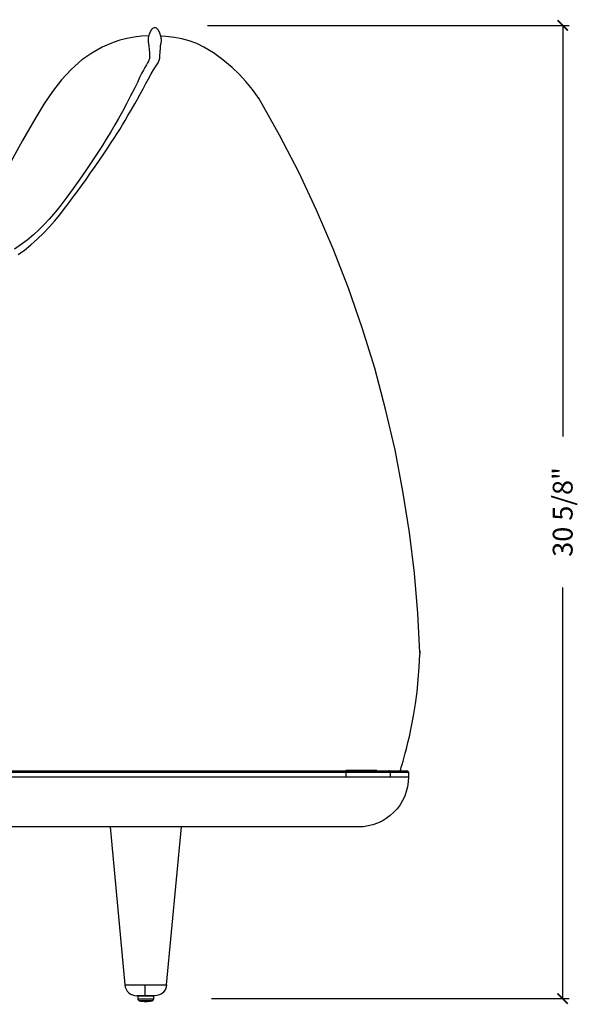
# Model space of a CAD drawing. Extents: x 0 to 226, y 0 to 190.
# Drawn here: x 146 to 164, y 78 to 109 of the extents above; entities that cross this region are included whole.
import ezdxf

# ---------------------------------------------------------------- set-up
doc = ezdxf.new("R2010")
doc.units = 0
doc.header["$LTSCALE"] = 400
doc.header["$MEASUREMENT"] = 0
doc.layers.get('0').update_dxf_attribs({"linetype": 'CONTINUOUS'})
doc.layers.get('Defpoints').update_dxf_attribs({"linetype": 'CONTINUOUS'})
doc.layers.add('Dim', color=4, linetype='CONTINUOUS')
doc.dimstyles.new('Bernhardt', dxfattribs={"dimtxt": 0.625, "dimasz": 0.325, "dimexe": 0.2, "dimexo": 0.2, "dimgap": 0.45, "dimtad": 0, "dimdec": 3, "dimzin": 0, "dimdsep": 46, "dimlunit": 5, "dimtxsty": 'Standard', "dimblk": 'ARCHTICK', "dimblk1": 'ARCHTICK', "dimblk2": 'ARCHTICK', "dimcen": 0.09, "dimadec": 0, "dimazin": 0, "dimtfac": 1, "dimtdec": 3, "dimtofl": 0, "dimtmove": 2, "dimatfit": 3, "dimldrblk": 'ARCHTICK', "dimfxl": 0, "dimfrac": 2, "dimtolj": 1, "dimtzin": 0, "dimarcsym": 0})

# ---------------------------------------------------------------- blocks, each defined once
blk = doc.blocks.new('_ArchTick')
at = {"color": 0, "linetype": 'ByBlock', "const_width": 0.15}
blk.add_lwpolyline([(-0.5, -0.5), (0.5, 0.5)], dxfattribs=at)
blk = doc.blocks.new('*D7')
at = {"layer": 'Defpoints', "color": 0}
for p in [(152, 108.625), (152.125, 78), (163.375, 78)]:
    blk.add_point(p, dxfattribs=at)
at = {"layer": 'Dim', "color": 0, "lineweight": -2}
for p, q in [((152.2, 108.625), (163.575, 108.625)), ((163.375, 108.625), (163.375, 95.69)), ((163.375, 78), (163.375, 90.935)), ((152.325, 78), (163.575, 78))]:
    blk.add_line(p, q, dxfattribs=at)
at = {"layer": 'Dim', "color": 0, "lineweight": -2, "xscale": 0.325, "yscale": 0.325, "zscale": 0.325}
for p, rotation in [((163.375, 108.625), 90), ((163.375, 78), 270)]:
    blk.add_blockref('_ArchTick', p, dxfattribs=dict(at, rotation=rotation))
at = {"layer": 'Dim', "color": 0, "insert": (163.375, 93.313), "char_height": 0.625, "attachment_point": 5, "rotation": 90}
blk.add_mtext('\\A1;30 5/8"', dxfattribs=at)

msp = doc.modelspace()

# ---------------------------------------------------------------- linework, layer by layer
at = {"lineweight": 25}
for points in [[(146.2451, 101.4153), (146.4395, 101.5569), (146.6423, 101.7194), (146.852, 101.9056), (147.0395, 102.0861), (147.2187, 102.2736), (147.3881, 102.4667), (147.5479, 102.6625), (147.6993, 102.8597), (147.7812, 102.9694), (147.8465, 103.0555), (147.8965, 103.1236), (147.952, 103.1972), (148.0173, 103.2861), (148.0951, 103.3903), (148.2312, 103.5764), (148.377, 103.7778), (148.5201, 103.9806), (148.6632, 104.1833), (148.802, 104.3861), (148.9381, 104.5861), (149.0618, 104.7736), (149.1687, 104.9361), (149.259, 105.0736), (149.352, 105.2194), (149.4368, 105.3528), (149.5215, 105.4917), (149.6062, 105.6333), (149.6951, 105.7861), (149.7965, 105.9625), (149.9104, 106.1583), (149.9951, 106.3055), (150.084, 106.4597), (150.1743, 106.6264), (150.2604, 106.7986), (150.3395, 106.9486), (150.427, 107.1028), (150.5006, 107.225), (150.5618, 107.3194), (150.6076, 107.3889), (150.6437, 107.4472), (150.6659, 107.4958), (150.6812, 107.5347), (150.6895, 107.5653), (150.6951, 107.5958), (150.6979, 107.6292), (150.7006, 107.6694), (150.7034, 107.7111), (150.7062, 107.7542), (150.709, 107.7931), (150.7173, 107.9097), (150.7243, 107.9917), (150.7284, 108.0278), (150.7326, 108.0458), (150.7368, 108.0583), (150.7395, 108.0722), (150.7423, 108.0875), (150.7451, 108.1), (150.7465, 108.1139), (150.7479, 108.1278), (150.7479, 108.1431), (150.7479, 108.1583), (150.7479, 108.1736), (150.7479, 108.1903), (150.7451, 108.2069), (150.7437, 108.2222), (150.7409, 108.2375), (150.7395, 108.2514), (150.7368, 108.2639), (150.734, 108.2764), (150.7312, 108.2875), (150.7284, 108.2986), (150.7243, 108.3097), (150.7187, 108.3264), (150.7132, 108.343), (150.7076, 108.3597), (150.7048, 108.3653), (150.702, 108.3722), (150.7006, 108.3778), (150.6979, 108.3847), (150.6937, 108.3931), (150.6909, 108.4014), (150.6868, 108.4097), (150.6826, 108.4194), (150.677, 108.4278), (150.6743, 108.4347), (150.6715, 108.4403), (150.6687, 108.4472), (150.6645, 108.4528), (150.6618, 108.4583), (150.659, 108.4639), (150.6562, 108.4694), (150.6534, 108.4736), (150.6507, 108.4778), (150.6492, 108.4819), (150.6479, 108.4833), (150.6465, 108.4861), (150.6465, 108.4875), (150.6451, 108.4875), (150.6437, 108.4917), (150.6381, 108.4986), (150.6298, 108.5083), (150.6187, 108.5194), (150.609, 108.5278), (150.5895, 108.5375), (150.559, 108.5472), (150.5242, 108.5486), (150.4923, 108.5403), (150.4659, 108.5264), (150.4479, 108.5111), (150.4381, 108.4986), (150.4354, 108.4958), (150.434, 108.4944), (150.434, 108.493), (150.4326, 108.4903), (150.4298, 108.4875), (150.4284, 108.4833), (150.4256, 108.4806), (150.4243, 108.4764), (150.4215, 108.4736), (150.4201, 108.4694), (150.4173, 108.4653), (150.4159, 108.4611), (150.4104, 108.45), (150.4048, 108.4389), (150.4007, 108.4305), (150.3965, 108.4222), (150.3923, 108.4125), (150.3868, 108.4028), (150.3826, 108.3903), (150.377, 108.3778), (150.3715, 108.3639), (150.3659, 108.35), (150.3604, 108.3347), (150.3562, 108.3194), (150.3507, 108.3042), (150.3465, 108.2903), (150.3437, 108.2764), (150.3409, 108.2625), (150.3382, 108.25), (150.3354, 108.2375), (150.334, 108.2264), (150.3326, 108.2167), (150.3312, 108.2069), (150.3298, 108.1986), (150.3298, 108.1875), (150.3284, 108.1764), (150.3284, 108.1639), (150.3284, 108.1514), (150.3284, 108.1389), (150.3284, 108.125), (150.3298, 108.1097), (150.3312, 108.0986), (150.334, 108.0861), (150.3368, 108.0736), (150.3395, 108.0611), (150.3423, 108.05), (150.3451, 108.0389), (150.3493, 108.0167), (150.352, 107.9833), (150.3562, 107.9417), (150.3604, 107.8931), (150.3645, 107.8389), (150.3687, 107.7819), (150.3729, 107.7292), (150.3756, 107.675), (150.3784, 107.6278), (150.3784, 107.6083), (150.3756, 107.5903), (150.3715, 107.5736), (150.3659, 107.5555), (150.3562, 107.5305), (150.3382, 107.4958), (150.3118, 107.45), (150.2757, 107.3875), (150.227, 107.3014), (150.1798, 107.2139), (150.1256, 107.1083), (150.0631, 106.9806), (149.9923, 106.8306), (149.9159, 106.6639), (149.7798, 106.4042), (149.6465, 106.1555), (149.5201, 105.9181), (149.3993, 105.6972), (149.2812, 105.4917), (149.1534, 105.275), (149.0145, 105.0472), (148.8701, 104.818), (148.7257, 104.5917), (148.5604, 104.3417), (148.3729, 104.0639), (148.1812, 103.7903), (147.9701, 103.493), (147.7715, 103.2194), (147.5826, 102.9667), (147.4715, 102.8236), (147.3562, 102.6833), (147.2201, 102.5278), (147.0604, 102.3569), (146.9007, 102.2014), (146.7215, 102.0375), (146.5201, 101.8694), (146.3076, 101.7083), (146.1215, 101.5792)], [(150.3493, 108.2972), (150.1173, 108.2847), (149.8868, 108.2569), (149.6632, 108.2153), (149.4437, 108.1597), (149.2298, 108.0889), (148.884, 107.9403), (148.5562, 107.7555), (148.2493, 107.5375), (147.9104, 107.2403), (147.6007, 106.9097), (147.3159, 106.5458), (147.052, 106.15), (146.7965, 105.7319), (146.3729, 105.0028), (145.9534, 104.2333), (145.5409, 103.4194), (145.2034, 102.6972)], [(153.8229, 106.3111), (153.6159, 106.6028), (153.4048, 106.8625), (153.1909, 107.0944), (152.9729, 107.3028), (152.6784, 107.5458), (152.3826, 107.7569), (152.0854, 107.9389), (151.859, 108.0555), (151.6201, 108.1444), (151.3868, 108.2014), (151.1631, 108.2417), (150.8826, 108.2778), (150.7298, 108.2889)], [(158.877, 88.8958), (158.8215, 90.1181), (158.7132, 91.3917), (158.5534, 92.6722), (158.3492, 93.9681), (158.0992, 95.2639), (157.802, 96.5528), (157.459, 97.8347), (157.0701, 99.1042), (156.6354, 100.3583), (156.1548, 101.5958), (155.6326, 102.8111), (155.0687, 104.0042), (154.4645, 105.1722), (153.8229, 106.3111)], [(158.8756, 88.9306), (158.8784, 88.8722)], [(158.8798, 88.8847), (158.8784, 88.9069), (158.877, 88.9306)], [(158.2604, 85.1722), (158.277, 85.225), (158.2965, 85.2875), (158.3201, 85.3681), (158.352, 85.4736), (158.3854, 85.5944), (158.4215, 85.725), (158.4562, 85.8569), (158.5062, 86.0569), (158.5506, 86.2472), (158.6201, 86.5736), (158.6812, 86.8986), (158.7409, 87.2708), (158.7923, 87.6528), (158.8326, 88.0431), (158.8618, 88.4375), (158.8798, 88.8361)], [(158.8798, 88.8722), (158.8798, 88.8722), (158.8798, 88.8667), (158.8798, 88.8403)], [(123.1798, 85.1722), (156.5548, 85.1722)], [(156.5548, 85.1097), (123.1798, 85.1097)], [(123.1798, 84.9764), (156.5548, 84.9764)], [(157.5257, 85.1736), (157.4256, 85.1736), (157.3173, 85.1736), (157.202, 85.1736), (157.0798, 85.1736), (156.9534, 85.175), (156.8229, 85.175), (156.6895, 85.175), (156.5548, 85.175)], [(156.5548, 85.1722), (156.7201, 85.1722), (156.8854, 85.1722), (157.0479, 85.1722), (157.2062, 85.1722), (157.359, 85.1722), (157.5076, 85.1722), (157.6479, 85.1722), (157.7798, 85.1722), (157.902, 85.1722)], [(156.5548, 85.1722), (156.5548, 85.1708), (156.5548, 85.1681), (156.5548, 85.1625), (156.5548, 85.1542), (156.5548, 85.1444), (156.5548, 85.1347), (156.5548, 85.1222), (156.5548, 85.1097)], [(157.9465, 85.1097), (157.8201, 85.1097), (157.6826, 85.1097), (157.5381, 85.1097), (157.3868, 85.1097), (157.227, 85.1097), (157.0631, 85.1097), (156.8965, 85.1097), (156.7256, 85.1097), (156.5548, 85.1097)], [(156.5548, 85.1097), (156.5548, 84.9764)], [(156.5548, 84.9764), (156.7256, 84.9764), (156.8965, 84.9764), (157.0631, 84.9764), (157.227, 84.9764), (157.3868, 84.9764), (157.5381, 84.9764), (157.6826, 84.9764), (157.8201, 84.9764), (157.9465, 84.9764)], [(158.5229, 84.9764), (158.5145, 84.8208), (158.4923, 84.6681), (158.4548, 84.5181), (158.4034, 84.3736), (158.3367, 84.2333), (158.2576, 84.1014), (158.1645, 83.9764), (158.0618, 83.8625), (157.9465, 83.7583), (157.8229, 83.6667), (157.6895, 83.5875), (157.5506, 83.5208), (157.4048, 83.4694), (157.2548, 83.4319), (157.102, 83.4083), (156.9479, 83.4014)], [(157.902, 85.1722), (158.0145, 85.1722), (158.1159, 85.1722), (158.2048, 85.1722), (158.2812, 85.1722), (158.3451, 85.1722), (158.3951, 85.1722), (158.4312, 85.1722), (158.4534, 85.1722), (158.4604, 85.1722)], [(157.9465, 85.1097), (157.9451, 85.1222), (157.9423, 85.1347), (157.9381, 85.1444), (157.9326, 85.1542), (157.927, 85.1625), (157.9187, 85.1681), (157.9104, 85.1708), (157.902, 85.1722)], [(157.902, 85.1722), (157.9104, 85.1708), (157.9187, 85.1681), (157.927, 85.1625), (157.9326, 85.1542), (157.9381, 85.1444), (157.9423, 85.1347), (157.9451, 85.1222), (157.9465, 85.1097)], [(158.5229, 85.1097), (158.5145, 85.1097), (158.4923, 85.1097), (158.4562, 85.1097), (158.4034, 85.1097), (158.3382, 85.1097), (158.259, 85.1097), (158.1673, 85.1097), (158.0618, 85.1097), (157.9465, 85.1097)], [(157.9465, 85.1097), (157.9465, 84.9764)], [(157.9465, 85.1097), (157.9465, 84.9764)], [(157.9465, 84.9764), (158.0618, 84.9764), (158.1673, 84.9764), (158.259, 84.9764), (158.3382, 84.9764), (158.4034, 84.9764), (158.4562, 84.9764), (158.4923, 84.9764), (158.5145, 84.9764), (158.5229, 84.9764)], [(158.4604, 85.1722), (158.4729, 85.1708), (158.484, 85.1681), (158.4951, 85.1625), (158.5048, 85.1542), (158.5118, 85.1444), (158.5173, 85.1347), (158.5215, 85.1222), (158.5229, 85.1097)], [(158.5229, 85.1097), (158.5229, 84.9764)], [(156.5548, 83.4014), (123.1798, 83.4014)], [(149.1326, 83.4014), (149.5979, 78.4292)], [(150.9118, 78.4292), (151.377, 83.4014)], [(156.8326, 83.4014), (156.8034, 83.4014), (156.7729, 83.4014), (156.7395, 83.4014), (156.7048, 83.4014), (156.6687, 83.4014), (156.6312, 83.4014), (156.5923, 83.4014), (156.5548, 83.4014)], [(156.9479, 83.4014), (156.9465, 83.4014), (156.9409, 83.4014), (156.9312, 83.4014), (156.9173, 83.4014), (156.902, 83.4014), (156.8812, 83.4014), (156.859, 83.4014), (156.8326, 83.4014)], [(149.5979, 78.4292), (149.5993, 78.4292), (149.6131, 78.4292), (149.6326, 78.4292), (149.6659, 78.4292), (149.6965, 78.4292), (149.7395, 78.4292), (149.827, 78.4292), (149.9007, 78.4292), (149.977, 78.4292), (150.0354, 78.4292), (150.1076, 78.4292), (150.1534, 78.4292), (150.2173, 78.4292), (150.2548, 78.4292)], [(149.5979, 78.4292), (149.6104, 78.3611), (149.6354, 78.2958), (149.6729, 78.2375), (149.7187, 78.1861), (149.7743, 78.1444), (149.8368, 78.1139), (149.902, 78.0944), (149.9715, 78.0889)], [(150.2243, 78.4458), (150.2243, 78.0889)], [(150.2548, 78.4292), (150.3229, 78.4292), (150.359, 78.4292), (150.3937, 78.4292), (150.4659, 78.4292), (150.5354, 78.4292), (150.5381, 78.4292), (150.5923, 78.4292), (150.627, 78.4292), (150.6576, 78.4292), (150.7187, 78.4292), (150.7437, 78.4292), (150.7701, 78.4292), (150.8048, 78.4292), (150.8451, 78.4292), (150.8645, 78.4292), (150.8854, 78.4292), (150.8992, 78.4292), (150.9076, 78.4292), (150.9104, 78.4292), (150.9118, 78.4292)], [(150.9118, 78.4292), (150.8992, 78.3611), (150.8743, 78.2958), (150.8382, 78.2375), (150.7909, 78.1861), (150.7354, 78.1444), (150.6743, 78.1139), (150.6076, 78.0944), (150.5381, 78.0889)], [(150.2548, 78.0889), (150.2395, 78.0889), (150.2229, 78.0889), (150.2076, 78.0889), (150.1909, 78.0889), (150.1687, 78.0889), (150.1354, 78.0889), (150.102, 78.0889), (150.0743, 78.0889), (150.0576, 78.0889), (150.0326, 78.0889), (150.0187, 78.0889), (150.0006, 78.0889), (149.9868, 78.0889), (149.977, 78.0889), (149.9729, 78.0889), (149.9715, 78.0889)], [(150.0048, 78.0889), (150.0118, 78.0889), (150.034, 78.0889), (150.0673, 78.0889), (150.1131, 78.0889), (150.1659, 78.0889), (150.2243, 78.0889), (150.2854, 78.0889), (150.3437, 78.0889), (150.3965, 78.0889), (150.4423, 78.0889), (150.4756, 78.0889), (150.4979, 78.0889), (150.5034, 78.0889)], [(150.0048, 78.0889), (150.0048, 77.9958)], [(150.5381, 78.0889), (150.5368, 78.0889), (150.5312, 78.0889), (150.5242, 78.0889), (150.5104, 78.0889), (150.4993, 78.0889), (150.4798, 78.0889), (150.4548, 78.0889), (150.4381, 78.0889), (150.409, 78.0889), (150.377, 78.0889), (150.3548, 78.0889), (150.3215, 78.0889), (150.2854, 78.0889), (150.2701, 78.0889), (150.2548, 78.0889)], [(150.5048, 77.9958), (150.5048, 78.0889)], [(150.0048, 77.9958), (150.0118, 77.9958), (150.034, 77.9958), (150.0673, 77.9958), (150.1131, 77.9958), (150.1659, 77.9958), (150.2243, 77.9958), (150.2854, 77.9958), (150.3437, 77.9958), (150.3965, 77.9958), (150.4423, 77.9958), (150.4756, 77.9958), (150.4979, 77.9958), (150.5048, 77.9958)], [(150.0048, 77.9958), (150.0062, 77.9847), (150.009, 77.975), (150.0118, 77.9653), (150.0173, 77.9569), (150.0243, 77.95), (150.0326, 77.943), (150.0423, 77.9389), (150.052, 77.9347)], [(150.459, 77.9347), (150.452, 77.9347), (150.4312, 77.9347), (150.3993, 77.9347), (150.3562, 77.9347), (150.3076, 77.9347), (150.2548, 77.9347), (150.202, 77.9347), (150.1534, 77.9347), (150.1118, 77.9347), (150.0784, 77.9347), (150.059, 77.9347), (150.052, 77.9347)], [(150.052, 77.9347), (150.102, 77.9236), (150.152, 77.9153), (150.2034, 77.9097), (150.2548, 77.9083), (150.3062, 77.9097), (150.3576, 77.9153), (150.4076, 77.9236), (150.459, 77.9347)], [(150.459, 77.9347), (150.4673, 77.9389), (150.477, 77.943), (150.4854, 77.95), (150.4923, 77.9569), (150.4979, 77.9653), (150.502, 77.975), (150.5034, 77.9847), (150.5048, 77.9958)]]:
    msp.add_lwpolyline(points, dxfattribs=at)

# ---------------------------------------------------------------- dimensions: what is measured, and where the dimension line sits
at = {"layer": 'Dim'}
dim = msp.add_linear_dim(base=(163.375, 78), p1=(152, 108.625), p2=(152.125, 78), angle=90, dimstyle='Bernhardt', override={"dimpost": '"'}, dxfattribs=at)
dim.commit()
dim.dimension.update_dxf_attribs({"geometry": '*D7', "text_midpoint": (163.375, 93.3125)})

doc.saveas('drawing.dxf')
